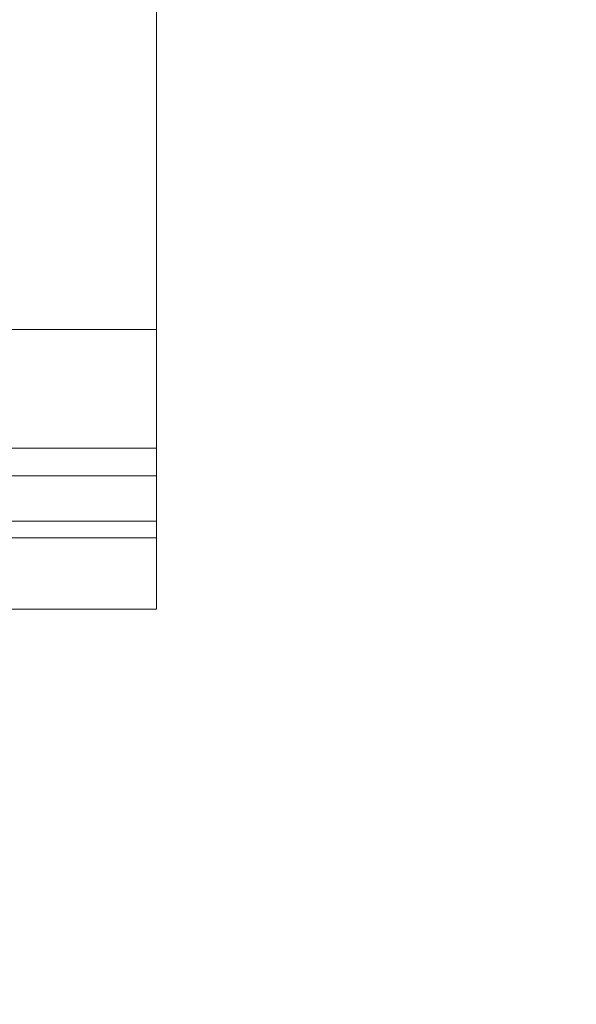
# Model space of a CAD drawing. Units: inches. Extents: x 0 to 204, y 0 to 264.
# Drawn here: x 105 to 107, y 149 to 152 of the extents above; entities that cross this region are included whole.
import ezdxf

# ---------------------------------------------------------------- set-up
doc = ezdxf.new("R2010")
doc.units = ezdxf.units.IN
doc.header["$MEASUREMENT"] = 0
doc.layers.get('0').update_dxf_attribs({"color": 10})
doc.layers.add('I-FURN', color=30, linetype='Continuous')

# ---------------------------------------------------------------- blocks, each defined once
blk = doc.blocks.new('ARTE-6U-3D')
at = {"lineweight": 18}
for points in [[(7.75, 4.7837, 22.3585), (7.75, -11.6531, 23.2199), (8.75, -11.6531, 23.2199), (8.75, 4.7837, 22.3585)], [(7.75, -11.7525, 22.1721), (7.75, 4.361, 20.4286), (8.75, 4.361, 20.4286), (8.75, -11.7525, 22.1721)], [(7.75, -11.2287), (7.75, -5.8928, 21.5381), (8.75, -5.8928, 21.5381), (8.75, -11.2287)], [(8.75, -7.8338, 21.7481), (8.75, -12.2287), (8.75, -11.2287), (8.75, -5.8928, 21.5381)], [(7.75, -7.8338, 21.7481), (7.75, -12.2287), (8.75, -12.2287), (8.75, -7.8338, 21.7481)], [(7.75, -12.2287), (7.75, -11.2287), (8.75, -11.2287), (8.75, -12.2287)], [(7.75, -11.9147, 22.9971), (7.75, -11.9742, 22.4476), (8.75, -11.9742, 22.4476), (8.75, -11.9147, 22.9971)]]:
    blk.add_3dface(points, dxfattribs=at)
for points, invisible_edges in [([(8.75, 4.361, 20.4286), (8.75, 4.7837, 22.3585), (8.75, -11.6531, 23.2199), (8.75, -11.7525, 22.1721)], 4), ([(7.75, -11.6531, 23.2199), (7.75, -11.7159, 23.2153), (8.75, -11.7159, 23.2153), (8.75, -11.6531, 23.2199)], 2), ([(8.75, -11.9147, 22.9971), (8.75, -11.7525, 22.1721), (8.75, -11.6531, 23.2199), (8.75, -11.9001, 23.0584)], 7), ([(8.75, -11.6531, 23.2199), (8.75, -11.7159, 23.2153), (8.75, -11.7755, 23.1951), (8.75, -11.9001, 23.0584)], 12), ([(8.75, -11.7755, 23.1951), (8.75, -11.7159, 23.2153), (7.75, -11.7159, 23.2153), (7.75, -11.7755, 23.1951)], 10), ([(8.75, -11.7525, 22.1721), (8.75, -11.8159, 22.1876), (7.75, -11.8159, 22.1876), (7.75, -11.7525, 22.1721)], 2), ([(8.75, -11.9742, 22.4476), (8.75, -11.8159, 22.1876), (8.75, -11.7525, 22.1721), (8.75, -11.9147, 22.9971)], 5), ([(8.75, -11.8282, 23.1606), (8.75, -11.7755, 23.1951), (7.75, -11.7755, 23.1951), (7.75, -11.8282, 23.1606)], 10), ([(8.75, -11.8707, 23.1141), (8.75, -11.9001, 23.0584), (8.75, -11.7755, 23.1951), (8.75, -11.8282, 23.1606)], 2), ([(8.75, -11.8159, 22.1876), (8.75, -11.8732, 22.2189), (7.75, -11.8732, 22.2189), (7.75, -11.8159, 22.1876)], 10), ([(7.75, -11.8282, 23.1606), (7.75, -11.8707, 23.1141), (8.75, -11.8707, 23.1141), (8.75, -11.8282, 23.1606)], 10), ([(8.75, -11.8159, 22.1876), (8.75, -11.9742, 22.4476), (8.75, -11.9204, 22.264), (8.75, -11.8732, 22.2189)], 3), ([(8.75, -11.9001, 23.0584), (8.75, -11.8707, 23.1141), (7.75, -11.8707, 23.1141), (7.75, -11.9001, 23.0584)], 10), ([(7.75, -11.9204, 22.264), (7.75, -11.8732, 22.2189), (8.75, -11.8732, 22.2189), (8.75, -11.9204, 22.264)], 10), ([(8.75, -11.9147, 22.9971), (8.75, -11.9001, 23.0584), (7.75, -11.9001, 23.0584), (7.75, -11.9147, 22.9971)], 2), ([(8.75, -11.9204, 22.264), (8.75, -11.9543, 22.3197), (7.75, -11.9543, 22.3197), (7.75, -11.9204, 22.264)], 10), ([(8.75, -11.9742, 22.4476), (8.75, -11.9727, 22.3823), (8.75, -11.9543, 22.3197), (8.75, -11.9204, 22.264)], 8), ([(8.75, -11.9543, 22.3197), (8.75, -11.9727, 22.3823), (7.75, -11.9727, 22.3823), (7.75, -11.9543, 22.3197)], 10), ([(7.75, -11.9742, 22.4476), (7.75, -11.9727, 22.3823), (8.75, -11.9727, 22.3823), (8.75, -11.9742, 22.4476)], 2)]:
    blk.add_3dface(points, dxfattribs=dict(at, invisible_edges=invisible_edges))

msp = doc.modelspace()

# ---------------------------------------------------------------- linework, layer by layer
at = {"lineweight": 18, "invisible_edges": 15}
for points in [[(105.01247, 152.01905, 17.84893), (105.00678, 152.12547, 18.00395), (105.00259, 152.62077, 17.97642)], [(105.00678, 152.12547, 18.00395), (105.03789, 152.02032, 18.11357), (105.01243, 152.62077, 18.10657)], [(105.02678, 152.62077, 17.84815), (105.0495, 152.24963, 17.76475), (105.01247, 152.01905, 17.84893)], [(105.10514, 151.8029, 18.17841), (105.05561, 152.62077, 18.22975), (105.03789, 152.02032, 18.11357)], [(105.11884, 152.04004, 17.61022), (105.0495, 152.24963, 17.76475), (105.08335, 152.62077, 17.73052)], [(105.1292, 152.62077, 18.33755), (105.10514, 151.8029, 18.17841), (105.1888, 152.01339, 18.32702)], [(105.21419, 152.09858, 17.53223), (105.11884, 152.04004, 17.61022), (105.16843, 152.62077, 17.63153)], [(105.22819, 152.62077, 18.42263), (105.1888, 152.01339, 18.32702), (105.30646, 151.8076, 18.34829)], [(105.27623, 152.62077, 17.55794), (105.32879, 151.89268, 17.40402), (105.21419, 152.09858, 17.53223)], [(105.30646, 151.8076, 18.34829), (105.37431, 152.11742, 18.44437), (105.22819, 152.62077, 18.42263)], [(105.32879, 151.89268, 17.40402), (105.3994, 152.62077, 17.51475), (105.43112, 151.97892, 17.40502)], [(105.60424, 152.62077, 18.49355), (105.47928, 152.13264, 18.40995), (105.55809, 151.83794, 18.3976)], [(105.60424, 152.62077, 18.49355), (105.55809, 151.83794, 18.3976), (105.65787, 151.8076, 18.36781)], [(105.65782, 152.62077, 17.52911), (105.72952, 152.18701, 17.51116), (105.64783, 151.92236, 17.39902)], [(105.72742, 152.62077, 18.45037), (105.65787, 151.8076, 18.36781), (105.77716, 152.01339, 18.35971)], [(105.84276, 152.01135, 17.54412), (105.72952, 152.18701, 17.51116), (105.77546, 152.62077, 17.58567)], [(105.77716, 152.01339, 18.35971), (105.87676, 151.8029, 18.22128), (105.83522, 152.62077, 18.37677)], [(105.87445, 152.62077, 17.67075), (105.92217, 152.19661, 17.68872), (105.84276, 152.01135, 17.54412)], [(105.95078, 152.02032, 18.16428), (105.9203, 152.62077, 18.27779), (105.87676, 151.8029, 18.22128)], [(105.98096, 152.07754, 17.78533), (105.92217, 152.19661, 17.68872), (105.94804, 152.62077, 17.77856)], [(105.95078, 152.02032, 18.16428), (105.99384, 152.12547, 18.05879), (105.97687, 152.62077, 18.16015)], [(105.98096, 152.07754, 17.78533), (105.99122, 152.62077, 17.90173), (106.0064, 151.95396, 17.8881)], [(105.99384, 152.12547, 18.05879), (106.0064, 151.95396, 17.8881), (106.00105, 152.62077, 18.03189)], [(105.01247, 152.01905, 17.84893), (105.0495, 152.24963, 17.76475), (105.05232, 151.78172, 17.6476)], [(105.05232, 151.78172, 17.6476), (105.0495, 152.24963, 17.76475), (105.11884, 152.04004, 17.61022)], [(105.64783, 151.92236, 17.39902), (105.72952, 152.18701, 17.51116), (105.74961, 151.68773, 17.33825)], [(105.72952, 152.18701, 17.51116), (105.84276, 152.01135, 17.54412), (105.74961, 151.68773, 17.33825)], [(105.84276, 152.01135, 17.54412), (105.92217, 152.19661, 17.68872), (105.93716, 151.69755, 17.53783)], [(105.92217, 152.19661, 17.68872), (105.98096, 152.07754, 17.78533), (105.93716, 151.69755, 17.53783)], [(105.39499, 151.67323, 18.3369), (105.47928, 152.13264, 18.40995), (105.37431, 152.11742, 18.44437)], [(105.00678, 152.12547, 18.00395), (105.01247, 152.01905, 17.84893), (105.01804, 151.55979, 17.83679)], [(105.03789, 152.02032, 18.11357), (105.00678, 152.12547, 18.00395), (105.01804, 151.55979, 17.83679)], [(105.21419, 152.09858, 17.53223), (105.21802, 151.43073, 17.2424), (105.11884, 152.04004, 17.61022)], [(105.21419, 152.09858, 17.53223), (105.32879, 151.89268, 17.40402), (105.29427, 151.53593, 17.25026)], [(105.21419, 152.09858, 17.53223), (105.29427, 151.53593, 17.25026), (105.21802, 151.43073, 17.2424)], [(105.39499, 151.67323, 18.3369), (105.37431, 152.11742, 18.44437), (105.30646, 151.8076, 18.34829)], [(105.99384, 152.12547, 18.05879), (105.95078, 152.02032, 18.16428), (106.00117, 151.55979, 17.89141)], [(106.0064, 151.95396, 17.8881), (105.99384, 152.12547, 18.05879), (106.00117, 151.55979, 17.89141)], [(105.98096, 152.07754, 17.78533), (105.98342, 151.40236, 17.46144), (105.93716, 151.69755, 17.53783)], [(105.98342, 151.40236, 17.46144), (105.98096, 152.07754, 17.78533), (106.00745, 151.4992, 17.62338)], [(106.00745, 151.4992, 17.62338), (105.98096, 152.07754, 17.78533), (106.0064, 151.95396, 17.8881)], [(105.11564, 151.41786, 17.36035), (105.05232, 151.78172, 17.6476), (105.11884, 152.04004, 17.61022)], [(105.11564, 151.41786, 17.36035), (105.11884, 152.04004, 17.61022), (105.21802, 151.43073, 17.2424)], [(105.05232, 151.78172, 17.6476), (105.02779, 151.34733, 17.56942), (105.01247, 152.01905, 17.84893)], [(105.01804, 151.55979, 17.83679), (105.01247, 152.01905, 17.84893), (105.02779, 151.34733, 17.56942)], [(105.01804, 151.55979, 17.83679), (105.06709, 151.33504, 17.89655), (105.03789, 152.02032, 18.11357)], [(105.10514, 151.8029, 18.17841), (105.03789, 152.02032, 18.11357), (105.06709, 151.33504, 17.89655)], [(105.1888, 152.01339, 18.32702), (105.10514, 151.8029, 18.17841), (105.14012, 151.34066, 18.02724)], [(105.1888, 152.01339, 18.32702), (105.14012, 151.34066, 18.02724), (105.21721, 151.24486, 18.05645)], [(105.1888, 152.01339, 18.32702), (105.21721, 151.24486, 18.05645), (105.30646, 151.8076, 18.34829)], [(105.77716, 152.01339, 18.35971), (105.65787, 151.8076, 18.36781), (105.68682, 151.33225, 18.18021)], [(105.77716, 152.01339, 18.35971), (105.68682, 151.33225, 18.18021), (105.77889, 151.24486, 18.08766)], [(105.84276, 152.01135, 17.54412), (105.87403, 151.41048, 17.27056), (105.74961, 151.68773, 17.33825)], [(105.87676, 151.8029, 18.22128), (105.77716, 152.01339, 18.35971), (105.77889, 151.24486, 18.08766)], [(105.87403, 151.41048, 17.27056), (105.84276, 152.01135, 17.54412), (105.93716, 151.69755, 17.53783)], [(105.94581, 151.33504, 17.94537), (105.95078, 152.02032, 18.16428), (105.87676, 151.8029, 18.22128)], [(105.94581, 151.33504, 17.94537), (106.00117, 151.55979, 17.89141), (105.95078, 152.02032, 18.16428)], [(105.43112, 151.97892, 17.40502), (105.45917, 151.53153, 17.18717), (105.32879, 151.89268, 17.40402)], [(105.53743, 151.88111, 17.36334), (105.45917, 151.53153, 17.18717), (105.43112, 151.97892, 17.40502)], [(106.01642, 151.49924, 17.75224), (106.0064, 151.95396, 17.8881), (106.00117, 151.55979, 17.89141)], [(106.00745, 151.4992, 17.62338), (106.0064, 151.95396, 17.8881), (106.01642, 151.49924, 17.75224)], [(105.64783, 151.92236, 17.39902), (105.6779, 151.3531, 17.07975), (105.53743, 151.88111, 17.36334)], [(105.6779, 151.3531, 17.07975), (105.64783, 151.92236, 17.39902), (105.74961, 151.68773, 17.33825)], [(105.45917, 151.53153, 17.18717), (105.29427, 151.53593, 17.25026), (105.32879, 151.89268, 17.40402)], [(105.58705, 151.37199, 18.22642), (105.55809, 151.83794, 18.3976), (105.48589, 151.51128, 18.29101)], [(105.55809, 151.83794, 18.3976), (105.58705, 151.37199, 18.22642), (105.65787, 151.8076, 18.36781)], [(105.02779, 151.34733, 17.56942), (105.05232, 151.78172, 17.6476), (105.05278, 151.36887, 17.47087)], [(105.11564, 151.41786, 17.36035), (105.05278, 151.36887, 17.47087), (105.05232, 151.78172, 17.6476)], [(105.06709, 151.33504, 17.89655), (105.14012, 151.34066, 18.02724), (105.10514, 151.8029, 18.17841)], [(105.21721, 151.24486, 18.05645), (105.33981, 151.37346, 18.19818), (105.30646, 151.8076, 18.34829)], [(105.33981, 151.37346, 18.19818), (105.39499, 151.67323, 18.3369), (105.30646, 151.8076, 18.34829)], [(105.65787, 151.8076, 18.36781), (105.58705, 151.37199, 18.22642), (105.68682, 151.33225, 18.18021)], [(105.77889, 151.24486, 18.08766), (105.8857, 151.34329, 18.03821), (105.87676, 151.8029, 18.22128)], [(105.94581, 151.33504, 17.94537), (105.87676, 151.8029, 18.22128), (105.8857, 151.34329, 18.03821)], [(105.48589, 151.51128, 18.29101), (105.39499, 151.67323, 18.3369), (105.33981, 151.37346, 18.19818)], [(105.6779, 151.3531, 17.07975), (105.74961, 151.68773, 17.33825), (105.79837, 151.21307, 17.02635)], [(105.87403, 151.41048, 17.27056), (105.79837, 151.21307, 17.02635), (105.74961, 151.68773, 17.33825)], [(105.95495, 151.21087, 17.23439), (105.87403, 151.41048, 17.27056), (105.93716, 151.69755, 17.53783)], [(105.95495, 151.21087, 17.23439), (105.93716, 151.69755, 17.53783), (105.98342, 151.40236, 17.46144)], [(105.01804, 151.55979, 17.83679), (105.04037, 151.00034, 17.52686), (105.06709, 151.33504, 17.89655)], [(105.02779, 151.34733, 17.56942), (105.04037, 151.00034, 17.52686), (105.01804, 151.55979, 17.83679)], [(105.21802, 151.43073, 17.2424), (105.29427, 151.53593, 17.25026), (105.31642, 151.19392, 16.98143)], [(105.31642, 151.19392, 16.98143), (105.29427, 151.53593, 17.25026), (105.45917, 151.53153, 17.18717)], [(105.31642, 151.19392, 16.98143), (105.45917, 151.53153, 17.18717), (105.44113, 151.12625, 16.85167)], [(105.45917, 151.53153, 17.18717), (105.55991, 151.24634, 16.95867), (105.44113, 151.12625, 16.85167)], [(105.99626, 151.10424, 17.70404), (106.00117, 151.55979, 17.89141), (105.94581, 151.33504, 17.94537)], [(106.03111, 151.07333, 17.49044), (106.00117, 151.55979, 17.89141), (105.99626, 151.10424, 17.70404)], [(106.00117, 151.55979, 17.89141), (106.03111, 151.07333, 17.49044), (106.01642, 151.49924, 17.75224)], [(106.0203, 151.01007, 17.23439), (105.98342, 151.40236, 17.46144), (106.00745, 151.4992, 17.62338)], [(106.00745, 151.4992, 17.62338), (106.01642, 151.49924, 17.75224), (106.03111, 151.07333, 17.49044)], [(106.03111, 151.07333, 17.49044), (106.0203, 151.01007, 17.23439), (106.00745, 151.4992, 17.62338)], [(105.21802, 151.43073, 17.2424), (105.14807, 150.99531, 16.98534), (105.11564, 151.41786, 17.36035)], [(105.21802, 151.43073, 17.2424), (105.23767, 150.9437, 16.79296), (105.14807, 150.99531, 16.98534)], [(105.23767, 150.9437, 16.79296), (105.21802, 151.43073, 17.2424), (105.31642, 151.19392, 16.98143)], [(105.05278, 151.36887, 17.47087), (105.11564, 151.41786, 17.36035), (105.07181, 151.01007, 17.1817)], [(105.07181, 151.01007, 17.1817), (105.11564, 151.41786, 17.36035), (105.14807, 150.99531, 16.98534)], [(105.87403, 151.41048, 17.27056), (105.89431, 150.93432, 16.80965), (105.79837, 151.21307, 17.02635)], [(105.89431, 150.93432, 16.80965), (105.87403, 151.41048, 17.27056), (105.95495, 151.21087, 17.23439)], [(106.0203, 151.01007, 17.23439), (105.95495, 151.21087, 17.23439), (105.98342, 151.40236, 17.46144)], [(105.07181, 151.01007, 17.1817), (105.02779, 151.34733, 17.56942), (105.05278, 151.36887, 17.47087)], [(105.33981, 151.37346, 18.19818), (105.21721, 151.24486, 18.05645), (105.3683, 150.96503, 17.97615)], [(105.3683, 150.96503, 17.97615), (105.50275, 151.0352, 17.98751), (105.33981, 151.37346, 18.19818)], [(105.58705, 151.37199, 18.22642), (105.50275, 151.0352, 17.98751), (105.63763, 150.96503, 17.99111)], [(105.63763, 150.96503, 17.99111), (105.68682, 151.33225, 18.18021), (105.58705, 151.37199, 18.22642)], [(105.04037, 151.00034, 17.52686), (105.02779, 151.34733, 17.56942), (105.04956, 150.7519, 17.13138)], [(105.04956, 150.7519, 17.13138), (105.02779, 151.34733, 17.56942), (105.07181, 151.01007, 17.1817)], [(105.08671, 150.7454, 17.46273), (105.06709, 151.33504, 17.89655), (105.04037, 151.00034, 17.52686)], [(105.14012, 151.34066, 18.02724), (105.06709, 151.33504, 17.89655), (105.13536, 150.93524, 17.7505)], [(105.08671, 150.7454, 17.46273), (105.13536, 150.93524, 17.7505), (105.06709, 151.33504, 17.89655)], [(105.14012, 151.34066, 18.02724), (105.13536, 150.93524, 17.7505), (105.21721, 151.24486, 18.05645)], [(105.66276, 150.99714, 16.69218), (105.55991, 151.24634, 16.95867), (105.6779, 151.3531, 17.07975)], [(105.63763, 150.96503, 17.99111), (105.77889, 151.24486, 18.08766), (105.68682, 151.33225, 18.18021)], [(105.79837, 151.21307, 17.02635), (105.66276, 150.99714, 16.69218), (105.6779, 151.3531, 17.07975)], [(105.8857, 151.34329, 18.03821), (105.77889, 151.24486, 18.08766), (105.88346, 150.9232, 17.79775)], [(105.88346, 150.9232, 17.79775), (105.94581, 151.33504, 17.94537), (105.8857, 151.34329, 18.03821)], [(105.88346, 150.9232, 17.79775), (105.97436, 150.7454, 17.51205), (105.94581, 151.33504, 17.94537)], [(105.94581, 151.33504, 17.94537), (105.97436, 150.7454, 17.51205), (105.99626, 151.10424, 17.70404)], [(105.26319, 150.60913, 17.61682), (105.21721, 151.24486, 18.05645), (105.13536, 150.93524, 17.7505)], [(105.26319, 150.60913, 17.61682), (105.3683, 150.96503, 17.97615), (105.21721, 151.24486, 18.05645)], [(105.63763, 150.96503, 17.99111), (105.78189, 150.60913, 17.64564), (105.77889, 151.24486, 18.08766)], [(105.79837, 151.21307, 17.02635), (105.82367, 150.92487, 16.70073), (105.66276, 150.99714, 16.69218)], [(105.78189, 150.60913, 17.64564), (105.88346, 150.9232, 17.79775), (105.77889, 151.24486, 18.08766)], [(105.89431, 150.93432, 16.80965), (105.82367, 150.92487, 16.70073), (105.79837, 151.21307, 17.02635)], [(105.23767, 150.9437, 16.79296), (105.31642, 151.19392, 16.98143), (105.37308, 150.85395, 16.52737)], [(105.44113, 151.12625, 16.85167), (105.37308, 150.85395, 16.52737), (105.31642, 151.19392, 16.98143)], [(105.89431, 150.93432, 16.80965), (105.95495, 151.21087, 17.23439), (105.98875, 150.81178, 16.83462)], [(106.0203, 151.01007, 17.23439), (105.98875, 150.81178, 16.83462), (105.95495, 151.21087, 17.23439)], [(105.44113, 151.12625, 16.85167), (105.48397, 150.77472, 16.30258), (105.37308, 150.85395, 16.52737)], [(105.48397, 150.77472, 16.30258), (105.44113, 151.12625, 16.85167), (105.59382, 150.80646, 16.3483)], [(106.03091, 150.66477, 17.26395), (105.99626, 151.10424, 17.70404), (105.97436, 150.7454, 17.51205)], [(106.03111, 151.07333, 17.49044), (105.99626, 151.10424, 17.70404), (106.03091, 150.66477, 17.26395)], [(106.03111, 151.07333, 17.49044), (106.06019, 150.6024, 16.92099), (106.0203, 151.01007, 17.23439)], [(106.03091, 150.66477, 17.26395), (106.06019, 150.6024, 16.92099), (106.03111, 151.07333, 17.49044)], [(105.04956, 150.7519, 17.13138), (105.07181, 151.01007, 17.1817), (105.08896, 150.59443, 16.71514)], [(105.07181, 151.01007, 17.1817), (105.14807, 150.99531, 16.98534), (105.11702, 150.75992, 16.80463)], [(105.07181, 151.01007, 17.1817), (105.11702, 150.75992, 16.80463), (105.08896, 150.59443, 16.71514)], [(106.04223, 150.70083, 16.89291), (105.98875, 150.81178, 16.83462), (106.0203, 151.01007, 17.23439)], [(106.0203, 151.01007, 17.23439), (106.06019, 150.6024, 16.92099), (106.04223, 150.70083, 16.89291)], [(105.04037, 151.00034, 17.52686), (105.07352, 150.53531, 17.11375), (105.08671, 150.7454, 17.46273)], [(105.04956, 150.7519, 17.13138), (105.07352, 150.53531, 17.11375), (105.04037, 151.00034, 17.52686)], [(105.14807, 150.99531, 16.98534), (105.17501, 150.66483, 16.51704), (105.11702, 150.75992, 16.80463)], [(105.14807, 150.99531, 16.98534), (105.23767, 150.9437, 16.79296), (105.17501, 150.66483, 16.51704)], [(105.59382, 150.80646, 16.3483), (105.66276, 150.99714, 16.69218), (105.70276, 150.75359, 16.25918)], [(105.70276, 150.75359, 16.25918), (105.66276, 150.99714, 16.69218), (105.80004, 150.7537, 16.35109)], [(105.66276, 150.99714, 16.69218), (105.82367, 150.92487, 16.70073), (105.80004, 150.7537, 16.35109)], [(105.08671, 150.7454, 17.46273), (105.17046, 150.44568, 17.30572), (105.13536, 150.93524, 17.7505)], [(105.26319, 150.60913, 17.61682), (105.13536, 150.93524, 17.7505), (105.17046, 150.44568, 17.30572)], [(105.23767, 150.9437, 16.79296), (105.28612, 150.63592, 16.21006), (105.17501, 150.66483, 16.51704)], [(105.28612, 150.63592, 16.21006), (105.23767, 150.9437, 16.79296), (105.37308, 150.85395, 16.52737)], [(105.26319, 150.60913, 17.61682), (105.35747, 150.57801, 17.655), (105.3683, 150.96503, 17.97615)], [(105.51961, 150.55912, 17.68401), (105.3683, 150.96503, 17.97615), (105.35747, 150.57801, 17.655)], [(105.51961, 150.55912, 17.68401), (105.68397, 150.57801, 17.67314), (105.63763, 150.96503, 17.99111)], [(105.78189, 150.60913, 17.64564), (105.63763, 150.96503, 17.99111), (105.68397, 150.57801, 17.67314)], [(105.91817, 150.60812, 16.15921), (105.82367, 150.92487, 16.70073), (105.89431, 150.93432, 16.80965)], [(105.91817, 150.60812, 16.15921), (105.89431, 150.93432, 16.80965), (106.00541, 150.52833, 16.22722)], [(105.98875, 150.81178, 16.83462), (106.00541, 150.52833, 16.22722), (105.89431, 150.93432, 16.80965)], [(105.78189, 150.60913, 17.64564), (105.91955, 150.45068, 17.33498), (105.88346, 150.9232, 17.79775)], [(105.91817, 150.60812, 16.15921), (105.80004, 150.7537, 16.35109), (105.82367, 150.92487, 16.70073)], [(105.97436, 150.7454, 17.51205), (105.88346, 150.9232, 17.79775), (105.91955, 150.45068, 17.33498)], [(105.41064, 150.65276, 16.03983), (105.28612, 150.63592, 16.21006), (105.37308, 150.85395, 16.52737)], [(105.48397, 150.77472, 16.30258), (105.41064, 150.65276, 16.03983), (105.37308, 150.85395, 16.52737)], [(106.05522, 150.50171, 16.49059), (106.00541, 150.52833, 16.22722), (105.98875, 150.81178, 16.83462)], [(105.98875, 150.81178, 16.83462), (106.04223, 150.70083, 16.89291), (106.05522, 150.50171, 16.49059)], [(105.11702, 150.75992, 16.80463), (105.13793, 150.39944, 16.14858), (105.08896, 150.59443, 16.71514)], [(105.13793, 150.39944, 16.14858), (105.11702, 150.75992, 16.80463), (105.17501, 150.66483, 16.51704)], [(105.50508, 150.60684, 15.61253), (105.41064, 150.65276, 16.03983), (105.48397, 150.77472, 16.30258)], [(105.04956, 150.7519, 17.13138), (105.08291, 150.32352, 16.6691), (105.07352, 150.53531, 17.11375)], [(105.08291, 150.32352, 16.6691), (105.04956, 150.7519, 17.13138), (105.07249, 150.46646, 16.72131)], [(105.08896, 150.59443, 16.71514), (105.07249, 150.46646, 16.72131), (105.04956, 150.7519, 17.13138)], [(105.12249, 150.27913, 16.89921), (105.08671, 150.7454, 17.46273), (105.07352, 150.53531, 17.11375)], [(105.17046, 150.44568, 17.30572), (105.08671, 150.7454, 17.46273), (105.12249, 150.27913, 16.89921)], [(105.80004, 150.7537, 16.35109), (105.7635, 150.60684, 15.62689), (105.70276, 150.75359, 16.25918)], [(105.88375, 150.55696, 15.63635), (105.80004, 150.7537, 16.35109), (105.91817, 150.60812, 16.15921)], [(105.97436, 150.7454, 17.51205), (105.91955, 150.45068, 17.33498), (106.00121, 150.27913, 16.94803)], [(105.97436, 150.7454, 17.51205), (106.00121, 150.27913, 16.94803), (106.03091, 150.66477, 17.26395)], [(106.06019, 150.6024, 16.92099), (106.05522, 150.50171, 16.49059), (106.04223, 150.70083, 16.89291)], [(105.20877, 150.48589, 16.02827), (105.13793, 150.39944, 16.14858), (105.17501, 150.66483, 16.51704)], [(105.28612, 150.63592, 16.21006), (105.20877, 150.48589, 16.02827), (105.17501, 150.66483, 16.51704)], [(105.28612, 150.63592, 16.21006), (105.41064, 150.65276, 16.03983), (105.38452, 150.55696, 15.60861)], [(106.06604, 150.32352, 16.72372), (106.03091, 150.66477, 17.26395), (106.00121, 150.27913, 16.94803)], [(106.06019, 150.6024, 16.92099), (106.03091, 150.66477, 17.26395), (106.06604, 150.32352, 16.72372)], [(105.28089, 150.47763, 15.60727), (105.20877, 150.48589, 16.02827), (105.28612, 150.63592, 16.21006)], [(105.08896, 150.59443, 16.71514), (105.09973, 150.30524, 16.27566), (105.07249, 150.46646, 16.72131)], [(105.08896, 150.59443, 16.71514), (105.13793, 150.39944, 16.14858), (105.09973, 150.30524, 16.27566)], [(105.26319, 150.60913, 17.61682), (105.17046, 150.44568, 17.30572), (105.27555, 150.13304, 17.0063)], [(105.4065, 150.23698, 17.28849), (105.26319, 150.60913, 17.61682), (105.27555, 150.13304, 17.0063)], [(105.26319, 150.60913, 17.61682), (105.4065, 150.23698, 17.28849), (105.35747, 150.57801, 17.655)], [(105.83724, 150.13304, 17.0375), (105.78189, 150.60913, 17.64564), (105.67583, 150.23698, 17.30345)], [(105.78189, 150.60913, 17.64564), (105.68397, 150.57801, 17.67314), (105.67583, 150.23698, 17.30345)], [(105.83724, 150.13304, 17.0375), (105.91955, 150.45068, 17.33498), (105.78189, 150.60913, 17.64564)], [(106.00541, 150.52833, 16.22722), (105.9869, 150.47763, 15.64649), (105.91817, 150.60812, 16.15921)], [(106.05522, 150.50171, 16.49059), (106.06019, 150.6024, 16.92099), (106.09632, 150.28563, 16.26683)], [(106.06604, 150.32352, 16.72372), (106.09632, 150.28563, 16.26683), (106.06019, 150.6024, 16.92099)], [(105.51961, 150.55912, 17.68401), (105.35747, 150.57801, 17.655), (105.4065, 150.23698, 17.28849)], [(105.51961, 150.55912, 17.68401), (105.67583, 150.23698, 17.30345), (105.68397, 150.57801, 17.67314)], [(105.07352, 150.53531, 17.11375), (105.08291, 150.32352, 16.6691), (105.12249, 150.27913, 16.89921)], [(106.05522, 150.50171, 16.49059), (106.0771, 150.35882, 16.0304), (106.00541, 150.52833, 16.22722)], [(106.00541, 150.52833, 16.22722), (106.0771, 150.35882, 16.0304), (106.06592, 150.37423, 15.65663)], [(104.98407, 150.35878, 15.62082), (105.05806, 150.38454, 14.90816), (104.87073, 150.48629, 15.47393)], [(105.13793, 150.39944, 16.14858), (105.20877, 150.48589, 16.02827), (105.20123, 150.37423, 15.6086)], [(106.09632, 150.28563, 16.26683), (106.0771, 150.35882, 16.0304), (106.05522, 150.50171, 16.49059)], [(105.07249, 150.46646, 16.72131), (105.09973, 150.30524, 16.27566), (105.08291, 150.32352, 16.6691)], [(105.17046, 150.44568, 17.30572), (105.12249, 150.27913, 16.89921), (105.17743, 150.18279, 16.89935)], [(105.17743, 150.18279, 16.89935), (105.27555, 150.13304, 17.0063), (105.17046, 150.44568, 17.30572)], [(105.92109, 150.15257, 16.94498), (105.91955, 150.45068, 17.33498), (105.83724, 150.13304, 17.0375)], [(105.92109, 150.15257, 16.94498), (106.00121, 150.27913, 16.94803), (105.91955, 150.45068, 17.33498)], [(105.09973, 150.30524, 16.27566), (105.13793, 150.39944, 16.14858), (105.15099, 150.25383, 15.6125)], [(104.98407, 150.35878, 15.62082), (104.98686, 150.1622, 15.6517), (105.15497, 150.21703, 14.92332)], [(106.11542, 150.25383, 15.66608), (106.0771, 150.35882, 16.0304), (106.09632, 150.28563, 16.26683)], [(105.12249, 150.27913, 16.89921), (105.08291, 150.32352, 16.6691), (105.14269, 150.02315, 16.22718)], [(105.11176, 150.12487, 16.11433), (105.14269, 150.02315, 16.22718), (105.08291, 150.32352, 16.6691)], [(105.09973, 150.30524, 16.27566), (105.11176, 150.12487, 16.11433), (105.08291, 150.32352, 16.6691)], [(105.11176, 150.12487, 16.11433), (105.09973, 150.30524, 16.27566), (105.13358, 150.12462, 15.61873)], [(106.06604, 150.32352, 16.72372), (106.00121, 150.27913, 16.94803), (106.05558, 150.02315, 16.2779)], [(106.05558, 150.02315, 16.2779), (106.09882, 150.12487, 16.16916), (106.06604, 150.32352, 16.72372)], [(106.09882, 150.12487, 16.16916), (106.09632, 150.28563, 16.26683), (106.06604, 150.32352, 16.72372)], [(105.12249, 150.27913, 16.89921), (105.14269, 150.02315, 16.22718), (105.2011, 149.97429, 16.45123)], [(105.12249, 150.27913, 16.89921), (105.2011, 149.97429, 16.45123), (105.17743, 150.18279, 16.89935)], [(106.00121, 150.27913, 16.94803), (105.92109, 150.15257, 16.94498), (105.97272, 149.97429, 16.4941)], [(105.97272, 149.97429, 16.4941), (106.05558, 150.02315, 16.2779), (106.00121, 150.27913, 16.94803)], [(106.09632, 150.28563, 16.26683), (106.09882, 150.12487, 16.16916), (106.13204, 150.12462, 15.6742)], [(105.4065, 150.23698, 17.28849), (105.27555, 150.13304, 17.0063), (105.36676, 150.03082, 16.9294)], [(105.4065, 150.23698, 17.28849), (105.36676, 150.03082, 16.9294), (105.46571, 149.97703, 16.89802)], [(105.46571, 149.97703, 16.89802), (105.54504, 150.22921, 17.22623), (105.4065, 150.23698, 17.28849)], [(105.67583, 150.23698, 17.30345), (105.54504, 150.22921, 17.22623), (105.71387, 149.9914, 16.90954)], [(105.71387, 149.9914, 16.90954), (105.83724, 150.13304, 17.0375), (105.67583, 150.23698, 17.30345)], [(104.69629, 149.93874, 10.14161), (104.96104, 150.20431, 10.14093), (105.43237, 149.84423, 10.18819)], [(105.43237, 149.84423, 10.18819), (104.96104, 150.20431, 10.14093), (105.3227, 150.10859, 10.16669)], [(105.15497, 150.02325, 14.9346), (104.98686, 150.1622, 15.6517), (104.98407, 149.96337, 15.64384)], [(105.27555, 150.13304, 17.0063), (105.17743, 150.18279, 16.89935), (105.2011, 149.97429, 16.45123)], [(105.14269, 150.02315, 16.22718), (105.11176, 150.12487, 16.11433), (105.15019, 149.99541, 15.62684)], [(105.2011, 149.97429, 16.45123), (105.30394, 149.81909, 16.25445), (105.27555, 150.13304, 17.0063)], [(105.30394, 149.81909, 16.25445), (105.36676, 150.03082, 16.9294), (105.27555, 150.13304, 17.0063)], [(105.47505, 149.89384, 28.99715), (105.47505, 150.05603, 28.17215), (105.47505, 150.15547, 29.21991), (105.47505, 149.98032, 29.1606)], [(105.83724, 150.13304, 17.0375), (105.71387, 149.9914, 16.90954), (105.76238, 149.81583, 16.48652)], [(105.83724, 150.13304, 17.0375), (105.76238, 149.81583, 16.48652), (105.8923, 149.81909, 16.28713)], [(105.8923, 149.81909, 16.28713), (105.92109, 150.15257, 16.94498), (105.83724, 150.13304, 17.0375)], [(105.8923, 149.81909, 16.28713), (105.97272, 149.97429, 16.4941), (105.92109, 150.15257, 16.94498)], [(106.09882, 150.12487, 16.16916), (106.05558, 150.02315, 16.2779), (106.11463, 149.99541, 15.68042)], [(105.14269, 150.02315, 16.22718), (105.19969, 149.875, 15.63629), (105.2011, 149.97429, 16.45123)], [(105.30394, 149.81909, 16.25445), (105.41098, 149.81583, 16.467), (105.36676, 150.03082, 16.9294)], [(105.41098, 149.81583, 16.467), (105.46571, 149.97703, 16.89802), (105.36676, 150.03082, 16.9294)], [(106.05558, 150.02315, 16.2779), (105.97272, 149.97429, 16.4941), (106.06438, 149.875, 15.68433)], [(105.57047, 149.8993, 16.76845), (105.66736, 149.83953, 16.61471), (105.71387, 149.9914, 16.90954)], [(105.71387, 149.9914, 16.90954), (105.66736, 149.83953, 16.61471), (105.76238, 149.81583, 16.48652)], [(105.05806, 149.85511, 14.93897), (104.98407, 149.96337, 15.64384), (104.87073, 149.81968, 15.51273)], [(105.2011, 149.97429, 16.45123), (105.27871, 149.77161, 15.64643), (105.30394, 149.81909, 16.25445)], [(105.51037, 149.77892, 16.44413), (105.46571, 149.97703, 16.89802), (105.41098, 149.81583, 16.467)], [(105.46571, 149.97703, 16.89802), (105.51037, 149.77892, 16.44413), (105.57047, 149.8993, 16.76845)], [(105.98473, 149.77161, 15.68566), (105.97272, 149.97429, 16.4941), (105.8923, 149.81909, 16.28713)], [(104.69629, 149.93874, 10.14161), (105.43237, 149.84423, 10.18819), (104.73369, 149.65478, 10.16022)], [(105.05795, 149.46865, 10.18915), (104.73369, 149.65478, 10.16022), (105.43237, 149.84423, 10.18819)], [(105.05795, 149.46865, 10.18915), (105.43237, 149.84423, 10.18819), (105.24516, 149.51941, 10.19665)], [(105.66736, 149.83953, 16.61471), (105.60452, 149.7459, 16.1556), (105.70629, 149.70661, 16.17871)], [(105.66736, 149.83953, 16.61471), (105.70629, 149.70661, 16.17871), (105.76238, 149.81583, 16.48652)], [(105.30394, 149.81909, 16.25445), (105.38186, 149.69227, 15.65658), (105.41098, 149.81583, 16.467)], [(105.50211, 149.6424, 15.66603), (105.51037, 149.77892, 16.44413), (105.41098, 149.81583, 16.467)], [(105.76238, 149.81583, 16.48652), (105.70629, 149.70661, 16.17871), (105.88109, 149.69227, 15.68431)], [(105.76238, 149.81583, 16.48652), (105.88109, 149.69227, 15.68431), (105.8923, 149.81909, 16.28713)], [(105.50211, 149.6424, 15.66603), (105.60452, 149.7459, 16.1556), (105.51037, 149.77892, 16.44413)], [(106.79247, 149.62161, 0.67953), (106.79247, 149.62161, 0.32047), (106.43816, 149.77817, 0.5)], [(106.79247, 149.62161, 0.32047), (106.47505, 149.27954), (106.43816, 149.77817, 0.5)], [(106.47505, 149.27954, 1), (106.79247, 149.62161, 0.67953), (106.43816, 149.77817, 0.5)], [(106.47889, 149.778, 0.41688), (106.7283, 149.71111, 0.43446), (106.91047, 149.52838, 0.45475)], [(106.12544, 149.63178, 0.40538), (106.34963, 149.76099, 0.41065), (106.91047, 149.52838, 0.45475)], [(105.99553, 149.40798, 0.41062), (106.12544, 149.63178, 0.40538), (106.04424, 149.02915, 0.4344)], [(106.12326, 148.92576, 0.44454), (106.12544, 149.63178, 0.40538), (106.91047, 149.52838, 0.45475)], [(106.97659, 149.27877, 0.47231), (106.12326, 148.92576, 0.44454), (106.91047, 149.52838, 0.45475)], [(106.97659, 149.27877, 0.47231), (106.60508, 148.79655, 0.4785), (106.12326, 148.92576, 0.44454)], [(106.79247, 148.93746, 0.67953), (106.47505, 149.27954, 1), (106.43816, 148.7809, 0.5)], [(106.47505, 149.27954), (106.79247, 148.93746, 0.32047), (106.43816, 148.7809, 0.5)], [(106.34666, 148.79655, 0.46414), (106.12326, 148.92576, 0.44454), (106.60508, 148.79655, 0.4785)], [(106.79247, 148.93746, 0.32047), (106.79247, 148.93746, 0.67953), (106.43816, 148.7809, 0.5)]]:
    msp.add_3dface(points, dxfattribs=at)
at = {"layer": 'I-FURN', "lineweight": 18, "invisible_edges": 15}
for points in [[(105.14367, 150.76228, 17.94321), (105.15175, 150.59199, 17.976), (105.33541, 150.56939, 17.9202)], [(105.42566, 150.75964, 17.89287), (105.33541, 150.56939, 17.9202), (105.54156, 150.59441, 17.81456)], [(105.54156, 150.59441, 17.81456), (105.75118, 150.60232, 17.61979), (105.6337, 150.74933, 17.6962)], [(105.84174, 150.73903, 17.49953), (105.75118, 150.60232, 17.61979), (105.85836, 150.55884, 17.43899)], [(105.90753, 150.72443, 17.2211), (105.85836, 150.55884, 17.43899), (105.92795, 150.54071, 17.24095)], [(104.86505, 150.53721, 17.97583), (105.1716, 150.42628, 17.93011), (105.15175, 150.59199, 17.976)], [(105.15175, 150.59199, 17.976), (105.1716, 150.42628, 17.93011), (105.33541, 150.56939, 17.9202)], [(105.44699, 150.39632, 17.81243), (105.54156, 150.59441, 17.81456), (105.33541, 150.56939, 17.9202)], [(105.54156, 150.59441, 17.81456), (105.44699, 150.39632, 17.81243), (105.6377, 150.4454, 17.69113)], [(105.6377, 150.4454, 17.69113), (105.75118, 150.60232, 17.61979), (105.54156, 150.59441, 17.81456)], [(105.75934, 150.40598, 17.52494), (105.75118, 150.60232, 17.61979), (105.6377, 150.4454, 17.69113)], [(105.85836, 150.55884, 17.43899), (105.75118, 150.60232, 17.61979), (105.75934, 150.40598, 17.52494)], [(105.44699, 150.39632, 17.81243), (105.33541, 150.56939, 17.9202), (105.1716, 150.42628, 17.93011)], [(105.85836, 150.55884, 17.43899), (105.75934, 150.40598, 17.52494), (105.85196, 150.39526, 17.33823)], [(105.85196, 150.39526, 17.33823), (105.92795, 150.54071, 17.24095), (105.85836, 150.55884, 17.43899)], [(105.48241, 150.15171, 16.02285), (101.7744, 149.75408, 15.77012), (101.77479, 150.51852, 15.68732)], [(105.92795, 150.54071, 17.24095), (105.85196, 150.39526, 17.33823), (105.90122, 150.38459, 17.13461)], [(105.94356, 150.48378, 16.95628), (105.92795, 150.54071, 17.24095), (105.90122, 150.38459, 17.13461)], [(105.6377, 150.4454, 17.69113), (105.44699, 150.39632, 17.81243), (105.53006, 150.19674, 17.61568)], [(105.53006, 150.19674, 17.61568), (105.75934, 150.40598, 17.52494), (105.6377, 150.4454, 17.69113)], [(105.1716, 150.42628, 17.93011), (104.87496, 150.32192, 17.90015), (105.06899, 150.22357, 17.84191)], [(105.06899, 150.22357, 17.84191), (105.3285, 150.21966, 17.76724), (105.1716, 150.42628, 17.93011)], [(105.44699, 150.39632, 17.81243), (105.1716, 150.42628, 17.93011), (105.3285, 150.21966, 17.76724)], [(105.53006, 150.19674, 17.61568), (105.69797, 150.20904, 17.42524), (105.75934, 150.40598, 17.52494)], [(105.69797, 150.20904, 17.42524), (105.85196, 150.39526, 17.33823), (105.75934, 150.40598, 17.52494)], [(105.53006, 150.19674, 17.61568), (105.44699, 150.39632, 17.81243), (105.3285, 150.21966, 17.76724)], [(105.69797, 150.20904, 17.42524), (105.77652, 150.18985, 17.19846), (105.85196, 150.39526, 17.33823)], [(105.77652, 150.18985, 17.19846), (105.90122, 150.38459, 17.13461), (105.85196, 150.39526, 17.33823)], [(105.85629, 150.2733, 16.97245), (105.90122, 150.38459, 17.13461), (105.77652, 150.18985, 17.19846)], [(105.06926, 150.05375, 17.68769), (105.06899, 150.22357, 17.84191), (104.89073, 150.13372, 17.77166)], [(105.3285, 150.21966, 17.76724), (105.06899, 150.22357, 17.84191), (105.06926, 150.05375, 17.68769)], [(105.06926, 150.05375, 17.68769), (105.19896, 150.0222, 17.61588), (105.3285, 150.21966, 17.76724)], [(105.3285, 150.21966, 17.76724), (105.19896, 150.0222, 17.61588), (105.32346, 150.09604, 17.65384)], [(105.32346, 150.09604, 17.65384), (105.53006, 150.19674, 17.61568), (105.3285, 150.21966, 17.76724)], [(105.32346, 150.09604, 17.65384), (105.44272, 150.06476, 17.53204), (105.53006, 150.19674, 17.61568)], [(105.44272, 150.06476, 17.53204), (105.51301, 150.03948, 17.4155), (105.53006, 150.19674, 17.61568)], [(105.51301, 150.03948, 17.4155), (105.55092, 150.00699, 17.27671), (105.69797, 150.20904, 17.42524)], [(105.69797, 150.20904, 17.42524), (105.53006, 150.19674, 17.61568), (105.51301, 150.03948, 17.4155)], [(105.77652, 150.18985, 17.19846), (105.69797, 150.20904, 17.42524), (105.55092, 150.00699, 17.27671)], [(105.55092, 150.00699, 17.27671), (105.62313, 150.02554, 17.14944), (105.77652, 150.18985, 17.19846)], [(105.62313, 150.02554, 17.14944), (105.71748, 150.09276, 16.9901), (105.77652, 150.18985, 17.19846)], [(105.32346, 150.09604, 17.65384), (105.19896, 150.0222, 17.61588), (105.30671, 149.99732, 17.52585)], [(105.32346, 150.09604, 17.65384), (105.30671, 149.99732, 17.52585), (105.44272, 150.06476, 17.53204)], [(104.91127, 149.98543, 17.59914), (105.00689, 149.90224, 17.43779), (105.06926, 150.05375, 17.68769)], [(105.00689, 149.90224, 17.43779), (105.09573, 149.92885, 17.4868), (105.06926, 150.05375, 17.68769)], [(105.19896, 150.0222, 17.61588), (105.06926, 150.05375, 17.68769), (105.09573, 149.92885, 17.4868)], [(105.3595, 149.96912, 17.43292), (105.44272, 150.06476, 17.53204), (105.30671, 149.99732, 17.52585)], [(105.51301, 150.03948, 17.4155), (105.44272, 150.06476, 17.53204), (105.3595, 149.96912, 17.43292)], [(105.09573, 149.92885, 17.4868), (105.30671, 149.99732, 17.52585), (105.19896, 150.0222, 17.61588)], [(105.3595, 149.96912, 17.43292), (105.38863, 149.92587, 17.28241), (105.51301, 150.03948, 17.4155)], [(105.53658, 149.95445, 17.00801), (105.62313, 150.02554, 17.14944), (105.36247, 149.88321, 17.09742)], [(105.36247, 149.88321, 17.09742), (105.62313, 150.02554, 17.14944), (105.41223, 149.91309, 17.18609)], [(105.38863, 149.92587, 17.28241), (105.55092, 150.00699, 17.27671), (105.51301, 150.03948, 17.4155)], [(105.62313, 150.02554, 17.14944), (105.55092, 150.00699, 17.27671), (105.41223, 149.91309, 17.18609)], [(105.1441, 149.87986, 17.33489), (105.30671, 149.99732, 17.52585), (105.09573, 149.92885, 17.4868)], [(105.1441, 149.87986, 17.33489), (105.3595, 149.96912, 17.43292), (105.30671, 149.99732, 17.52585)], [(105.55092, 150.00699, 17.27671), (105.38863, 149.92587, 17.28241), (105.41223, 149.91309, 17.18609)], [(105.2864, 149.90258, 17.31759), (105.3595, 149.96912, 17.43292), (105.1441, 149.87986, 17.33489)], [(105.3595, 149.96912, 17.43292), (105.2864, 149.90258, 17.31759), (105.38863, 149.92587, 17.28241)], [(105.00689, 149.90224, 17.43779), (105.04001, 149.86775, 17.32086), (105.09573, 149.92885, 17.4868)], [(105.04001, 149.86775, 17.32086), (105.1441, 149.87986, 17.33489), (105.09573, 149.92885, 17.4868)], [(105.38863, 149.92587, 17.28241), (105.2864, 149.90258, 17.31759), (105.23716, 149.86523, 17.19725)], [(105.41223, 149.91309, 17.18609), (105.38863, 149.92587, 17.28241), (105.23716, 149.86523, 17.19725)], [(105.41223, 149.91309, 17.18609), (105.23716, 149.86523, 17.19725), (105.24557, 149.85748, 17.12613)], [(105.24557, 149.85748, 17.12613), (105.36247, 149.88321, 17.09742), (105.41223, 149.91309, 17.18609)], [(104.98735, 149.84515, 17.16236), (105.00689, 149.90224, 17.43779), (104.9352, 149.88717, 17.39433)], [(105.04001, 149.86775, 17.32086), (105.00689, 149.90224, 17.43779), (104.98735, 149.84515, 17.16236)], [(105.1441, 149.87986, 17.33489), (105.04001, 149.86775, 17.32086), (105.01382, 149.84469, 17.15354)], [(105.1441, 149.87986, 17.33489), (105.06098, 149.84387, 17.13782), (105.2864, 149.90258, 17.31759)], [(105.2864, 149.90258, 17.31759), (105.07013, 149.84266, 17.11473), (105.23716, 149.86523, 17.19725)], [(105.36247, 149.88321, 17.09742), (105.08956, 149.84009, 17.06574), (105.32591, 149.86781, 17.02497)], [(105.08956, 149.84009, 17.06574), (105.36247, 149.88321, 17.09742), (105.24557, 149.85748, 17.12613)], [(104.35633, 149.86448, 17.0271), (104.70522, 149.73443, 17.00084), (105.41867, 149.81494, 17.10895)], [(105.07929, 149.84145, 17.09165), (105.24557, 149.85748, 17.12613), (105.23716, 149.86523, 17.19725)], [(105.48059, 149.71478, 16.07645), (104.7069, 149.63699, 16.02846), (104.48455, 149.76534, 15.98514)], [(104.70522, 149.73443, 17.00084), (104.70885, 149.65274, 16.93151), (105.4236, 149.67411, 17.03399)], [(105.42928, 149.61887, 16.94195), (104.70885, 149.65274, 16.93151), (104.36702, 149.60284, 16.8042)], [(105.4749, 149.58521, 16.17895), (104.69973, 149.56687, 16.11528), (104.7069, 149.63699, 16.02846)], [(104.46886, 149.54368, 16.26044), (104.69973, 149.56687, 16.11528), (105.46878, 149.54807, 16.28375)]]:
    msp.add_3dface(points, dxfattribs=at)

# ---------------------------------------------------------------- block references
msp.add_blockref('ARTE-6U-3D', (96.72505, 162.42383))

doc.saveas('drawing.dxf')
